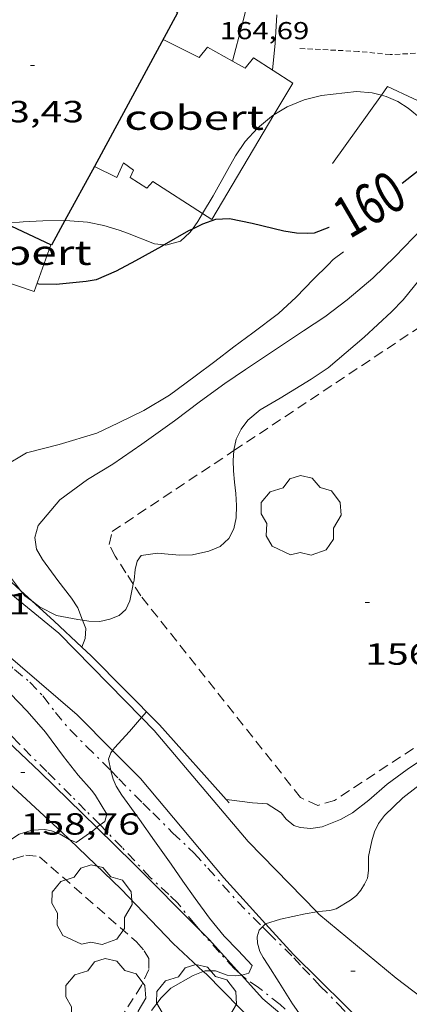
# Model space of a CAD drawing. Units: inches. Extents: x 454998 to 456005, y 4601500 to 4602002.
# Drawn here: x 455172 to 455191, y 4601666 to 4601714 of the extents above; entities that cross this region are included whole.
import ezdxf
from ezdxf.enums import TextEntityAlignment as Align

# ---------------------------------------------------------------- set-up
doc = ezdxf.new("R2010")
doc.units = ezdxf.units.IN
doc.header["$MEASUREMENT"] = 0
for name, pattern in [('TRAZO_Y_PUNTO', [1, 0.5, -0.25, 0, -0.25]), ('TRAZOS', [0.75, 0.5, -0.25]), ('TRAZOS2', [0.375, 0.25, -0.125])]:
    doc.linetypes.add(name, pattern=pattern)
for name, color, linetype, lineweight in [('ARBRE', 7, 'Continuous', 0), ('BARDISSA i BROLLA', 7, 'Continuous', 0), ('BOSC', 7, 'Continuous', 0), ('CAMI i PISTA FORESTAL', 7, 'Continuous', 0), ('COBERT', 7, 'Continuous', 0), ('CORBA DE NIVELL', 7, 'Continuous', 0), ('CORBA MESTRA', 7, 'Continuous', 0), ('CORRIOL', 7, 'Continuous', 0), ('COTA ALTIMETRICA', 7, 'Continuous', 0), ('COTA EDIFICI', 7, 'Continuous', 0), ('ETIQUETA CORBA MESTRA', 7, 'Continuous', 0), ('FACANA EXTERIOR', 7, 'Continuous', 0), ('MUR', 7, 'Continuous', 0), ('MUR CONTENCIO', 7, 'Continuous', 0), ('PARCEL-LA DE CONREU', 7, 'Continuous', 0)]:
    doc.layers.add(name, color=color, linetype=linetype, lineweight=lineweight)
doc.styles.add('Style-Arial', font='ARIAL.TTF')
doc.linetypes.add('bosc', pattern='A,-2.235,[9,dgnlstyle-mataro.shx,S=0.035752,R=0,X=0,Y=0],-2.235', length=4.47)

# ---------------------------------------------------------------- blocks, each defined once
blk = doc.blocks.new('COTA')
at = {"color": 0, "linetype": 'ByBlock', "lineweight": -2}
blk.add_line((0, 0), (0.2, 0), dxfattribs=at)
blk = doc.blocks.new('ARBRE')
at = {"color": 0, "linetype": 'ByBlock', "lineweight": -2, "flags": 128}
blk.add_lwpolyline([(-0.507, -1.872), (-1.415, -1.448), (-1.697, -0.94), (-1.675, -0.342), (-1.951, 0.138), (-1.943, 0.686), (-1.511, 1.208), (-0.871, 1.406), (-0.543, 1.846), (-0.027, 2.012), (0.541, 1.882), (0.933, 1.428), (1.495, 1.262), (1.921, 0.694), (1.969, 0.068), (1.593, -0.562), (1.593, -1.098), (1.229, -1.618), (0.505, -1.886), (-0.049, -1.762), (-0.507, -1.872)], dxfattribs=at)

msp = doc.modelspace()

# ---------------------------------------------------------------- linework, layer by layer
at = {"layer": 'BARDISSA i BROLLA', "color": 3, "linetype": 'TRAZO_Y_PUNTO', "lineweight": 0}
for points in [[(455169.786, 4601683.878, 159.251), (455170.262, 4601683.333, 159.223), (455170.83, 4601682.647, 159.039), (455171.531, 4601681.995, 158.759), (455172.273, 4601681.381, 158.631), (455172.916, 4601680.699, 158.591), (455173.527, 4601679.896, 158.583), (455174.235, 4601679.054, 158.559), (455175.048, 4601678.227, 158.479), (455175.852, 4601677.442, 158.255), (455176.232, 4601677.05, 158.141)], [(455175.709, 4601674.393, 158.761), (455175.007, 4601675.092, 158.935), (455174.291, 4601675.821, 159.087), (455173.114, 4601677, 159.327), (455171.736, 4601678.368, 159.655), (455170.992, 4601679.166, 159.791), (455170.967, 4601679.194, 159.794)], [(455176.232, 4601677.05, 158.141), (455176.625, 4601676.645, 158.023), (455177.804, 4601675.449, 157.807), (455178.285, 4601674.985, 157.791), (455179.262, 4601674.009, 157.767), (455180.04, 4601673.274, 157.711), (455180.314, 4601673.007, 157.623), (455180.988, 4601672.268, 157.327), (455181.701, 4601671.459, 157.119), (455182.45, 4601670.626, 156.999), (455183.198, 4601669.851, 156.911), (455183.656, 4601669.399, 156.873)], [(455180.625, 4601669.209, 158.203), (455180.349, 4601669.526, 158.263), (455179.509, 4601670.559, 158.391), (455179.073, 4601670.986, 158.399), (455178.164, 4601671.824, 158.399), (455176.786, 4601673.291, 158.503), (455175.715, 4601674.387, 158.759), (455175.709, 4601674.393, 158.761)], [(455183.656, 4601669.399, 156.873), (455183.957, 4601669.102, 156.847), (455185.185, 4601667.892, 156.847), (455185.618, 4601667.414, 156.823), (455186.2, 4601666.806, 156.711), (455186.48, 4601666.503, 156.687), (455187.348, 4601665.627, 156.671)], [(455182.554, 4601667.116, 157.711), (455182.272, 4601667.366, 157.799), (455181.548, 4601668.148, 157.999), (455180.625, 4601669.209, 158.203)], [(455182.646, 4601667.034, 157.683), (455182.554, 4601667.116, 157.711)], [(455187.34, 4601663.139, 157.119), (455186.637, 4601663.684, 157.231), (455185.555, 4601664.616, 157.343), (455184.512, 4601665.604, 157.399), (455183.468, 4601666.426, 157.455), (455182.863, 4601666.842, 157.615), (455182.646, 4601667.034, 157.683)], [(455187.348, 4601665.627, 156.671), (455187.914, 4601665.027, 156.591), (455188.669, 4601664.325, 156.407), (455189.92, 4601663.306, 156.143), (455190.56, 4601662.756, 155.932)]]:
    msp.add_polyline3d(points, dxfattribs=at)
at = {"layer": 'BOSC', "color": 3, "linetype": 'bosc', "lineweight": 20}
for points in [[(455184.217, 4601709.133, 163.294), (455184.868, 4601709.524, 163.212), (455185.686, 4601709.867, 163.1), (455186.541, 4601710.083, 162.988), (455188.256, 4601710.279, 162.78), (455189.027, 4601710.225, 162.652), (455189.47, 4601710.107, 162.537)], [(455189.47, 4601710.107, 162.537), (455189.704, 4601710.044, 162.476), (455190.271, 4601709.798, 162.22), (455190.778, 4601709.463, 161.932), (455191.412, 4601708.942, 161.628), (455191.854, 4601708.495, 161.452), (455192.623, 4601707.517, 161.212), (455192.632, 4601707.502, 161.211)], [(455180.721, 4601704.314, 163.306), (455181.244, 4601705.178, 163.372), (455181.962, 4601706.461, 163.42), (455182.331, 4601707.135, 163.404), (455182.812, 4601707.838, 163.388), (455183.418, 4601708.484, 163.372), (455184.1, 4601709.062, 163.308), (455184.217, 4601709.133, 163.294)], [(455193.222, 4601705.182, 161.164), (455193.213, 4601705.086, 161.164), (455193.002, 4601704.299, 161.164), (455192.436, 4601702.753, 161.132), (455192.048, 4601702.048, 161.1), (455191.573, 4601701.368, 161.068), (455190.538, 4601700.087, 160.94), (455189.958, 4601699.493, 160.892), (455188.62, 4601698.259, 160.876), (455186.86, 4601696.762, 160.876), (455186.041, 4601696.197, 160.876), (455184.519, 4601695.281, 160.876), (455183.543, 4601694.699, 160.876), (455182.942, 4601694.205, 160.892), (455182.61, 4601693.755, 160.908), (455182.374, 4601693.267, 160.924), (455182.256, 4601692.737, 160.988), (455182.254, 4601692.706, 160.996)], [(455180.227, 4601703.552, 163.276), (455180.487, 4601703.928, 163.276), (455180.721, 4601704.314, 163.306)], [(455171.111, 4601703.806, 163.82), (455171.21, 4601703.837, 163.82), (455171.944, 4601703.91, 163.804), (455172.916, 4601703.954, 163.676), (455173.994, 4601703.963, 163.254)], [(455173.994, 4601703.963, 163.254), (455174.019, 4601703.963, 163.244), (455175.099, 4601703.884, 162.796), (455175.89, 4601703.731, 162.652), (455176.649, 4601703.504, 162.668), (455177.053, 4601703.349, 162.732), (455178.367, 4601702.833, 163.02), (455178.854, 4601702.775, 163.146)], [(455178.854, 4601702.775, 163.146), (455178.923, 4601702.766, 163.164), (455179.642, 4601702.96, 163.276), (455180.105, 4601703.375, 163.276), (455180.227, 4601703.552, 163.276)], [(455182.254, 4601692.706, 160.996), (455182.222, 4601692.219, 161.116), (455182.238, 4601691.711, 161.276), (455182.292, 4601691.169, 161.42), (455182.355, 4601690.614, 161.484), (455182.383, 4601690.021, 161.452), (455182.362, 4601689.417, 161.436), (455182.251, 4601688.873, 161.42), (455182.007, 4601688.399, 161.42), (455181.578, 4601688.023, 161.452), (455181.033, 4601687.782, 161.436), (455180.227, 4601687.612, 161.196), (455179.611, 4601687.589, 160.876), (455179.05, 4601687.634, 160.62), (455178.523, 4601687.681, 160.444), (455177.72, 4601687.569, 160.204), (455177.529, 4601687.292, 160.124), (455177.431, 4601686.885, 160.108), (455177.376, 4601686.372, 160.108), (455177.336, 4601686.174, 160.108)], [(455171.82, 4601685.866, 159.97), (455170.887, 4601687.106, 160.143), (455169.793, 4601688.097, 160.175), (455168.574, 4601689.099, 160.087), (455168.088, 4601689.374, 160.047), (455167.4, 4601689.645, 160.031), (455166.258, 4601690.007, 160.047), (455165.468, 4601690.313, 160.135), (455164.36, 4601690.807, 160.375), (455164.182, 4601690.905, 160.407)], [(455177.336, 4601686.174, 160.108), (455177.172, 4601685.35, 160.108), (455176.968, 4601684.936, 160.076), (455176.642, 4601684.637, 159.98), (455176.194, 4601684.452, 159.868), (455175.698, 4601684.351, 159.788), (455175.16, 4601684.354, 159.756), (455174.859, 4601684.402, 159.756)], [(455172.025, 4601685.593, 159.932), (455171.82, 4601685.866, 159.97)], [(455172.378, 4601685.354, 159.926), (455172.324, 4601685.395, 159.932), (455172.025, 4601685.593, 159.932)], [(455174.859, 4601684.402, 159.756), (455174.632, 4601684.437, 159.756), (455173.574, 4601684.639, 159.788), (455172.752, 4601685.07, 159.884), (455172.378, 4601685.354, 159.926)]]:
    msp.add_polyline3d(points, dxfattribs=at)
at = {"layer": 'CAMI i PISTA FORESTAL', "color": 7, "linetype": 'Continuous', "lineweight": 0}
for points in [[(455177.742, 4601679.642, 157), (455173.691, 4601683.774, 157.587), (455169.447, 4601687.241, 158.124)], [(455169.786, 4601683.878, 157.67), (455169.926, 4601683.774, 157.643), (455174.597, 4601679.774, 157.271), (455176.317, 4601678.036, 157.039)], [(455186.317, 4601670.13, 156.08), (455182.949, 4601673.585, 156.359), (455178.355, 4601679.017, 156.911), (455177.742, 4601679.642, 157)], [(455175.548, 4601674.265, 158.031), (455172.79, 4601676.971, 158.519), (455170.548, 4601679.079, 158.983)], [(455168.721, 4601678.681, 159.083), (455169.123, 4601678.373, 158.999), (455171.457, 4601676.238, 158.563), (455173.841, 4601674.04, 158.135), (455174.215, 4601673.679, 158.083)], [(455176.317, 4601678.036, 157.039), (455177.683, 4601676.656, 156.855), (455181.757, 4601671.808, 156.519), (455183.809, 4601669.548, 156.041)], [(455180.625, 4601669.209, 157.332), (455177.359, 4601672.489, 157.711), (455175.548, 4601674.265, 158.031)], [(455174.215, 4601673.679, 158.083), (455176.74, 4601671.24, 157.727), (455179.288, 4601668.59, 157.511), (455180.762, 4601667.219, 157.02)], [(455190.196, 4601666.894, 155.267), (455186.417, 4601670.027, 156.071), (455186.317, 4601670.13, 156.08)], [(455183.809, 4601669.548, 156.041), (455185.172, 4601668.047, 155.723), (455188.972, 4601664.294, 155.267)], [(455182.554, 4601667.116, 157.058), (455181.046, 4601668.786, 157.283), (455180.625, 4601669.209, 157.332)], [(455180.762, 4601667.219, 157.02), (455180.897, 4601667.094, 156.975), (455183.379, 4601664.575, 156.831), (455185.747, 4601662.287, 156.663), (455187.539, 4601660.685, 156.415), (455188.856, 4601659.662, 156.103)], [(455182.629, 4601667.033, 157.047), (455182.554, 4601667.116, 157.058)], [(455190.462, 4601660.258, 156.072), (455190.194, 4601660.464, 156.099), (455187.102, 4601662.996, 156.707), (455183.672, 4601665.878, 156.891), (455182.629, 4601667.033, 157.047)], [(455191.885, 4601665.594, 155.005), (455190.196, 4601666.894, 155.267)]]:
    msp.add_polyline3d(points, dxfattribs=at)
at = {"layer": 'COBERT', "color": 1, "linetype": 'Continuous', "lineweight": 0}
for points in [[(455178.801, 4601712.833, 163.004), (455180.552, 4601711.94, 162.963), (455180.958, 4601712.451, 162.971), (455182.195, 4601711.764, 162.971)], [(455182.195, 4601711.764, 162.971), (455182.809, 4601711.423, 162.971), (455183.212, 4601711.924, 162.971), (455185.143, 4601710.692, 162.971), (455184.217, 4601709.133, 162.925)], [(455182.195, 4601711.764, 162.971), (455182.195, 4601711.764, 162.971)], [(455184.217, 4601709.133, 162.925), (455181.181, 4601704.017, 162.771), (455180.721, 4601704.314, 162.801)], [(455180.721, 4601704.314, 162.801), (455178.299, 4601705.873, 162.955), (455177.992, 4601705.557, 162.955), (455177.187, 4601706.071, 162.955), (455177.348, 4601706.432, 162.955), (455176.861, 4601706.797, 162.955), (455176.524, 4601706.067, 162.955), (455175.432, 4601706.617, 162.96)], [(455175.432, 4601706.617, 162.96), (455175.432, 4601706.617, 162.96)], [(455170.64, 4601701.111, 163.219), (455172.489, 4601700.499, 163.223), (455173.311, 4601702.777, 163.389)], [(455173.311, 4601702.777, 163.389), (455173.311, 4601702.777, 163.389)]]:
    msp.add_polyline3d(points, dxfattribs=at)
at = {"layer": 'CORBA DE NIVELL', "color": 30, "linetype": 'Continuous', "lineweight": 0}
for points, elevation in [([(455182.879, 4601714.401), (455182.66, 4601713.556), (455182.195, 4601711.764)], 162), ([(455167.789, 4601685.172), (455167.771, 4601685.148), (455167.792, 4601684.826), (455168.185, 4601684.285), (455168.869, 4601683.475), (455169.712, 4601682.62), (455170.558, 4601681.684), (455171.311, 4601680.825), (455172.141, 4601679.96), (455173.048, 4601678.93), (455173.93, 4601677.746), (455174.644, 4601676.825), (455175.314, 4601676.078), (455175.494, 4601675.833), (455176.035, 4601674.922), (455175.945, 4601674.562), (455175.709, 4601674.393)], 158), ([(455174.617, 4601685.008), (455174.859, 4601684.402)], 158), ([(455174.859, 4601684.402), (455175.017, 4601684.005), (455174.977, 4601683.518), (455174.816, 4601683.095)], 158), ([(455177.983, 4601679.921), (455177.742, 4601679.642)], 157), ([(455177.742, 4601679.642), (455177.156, 4601678.96), (455176.413, 4601678.166), (455176.317, 4601678.036)], 157), ([(455176.317, 4601678.036), (455176.231, 4601677.917), (455176.126, 4601677.613), (455176.232, 4601677.05)], 157), ([(455176.232, 4601677.05), (455176.234, 4601677.04), (455176.359, 4601676.624), (455176.505, 4601676.292), (455176.78, 4601675.85), (455177.642, 4601674.661), (455178.373, 4601673.616), (455179.181, 4601672.462), (455179.764, 4601671.63), (455180.368, 4601670.788), (455181.065, 4601669.821), (455181.78, 4601668.945), (455182.471, 4601668.252), (455183.15, 4601667.512), (455182.995, 4601667.134), (455182.65, 4601667.034), (455182.646, 4601667.034)], 157), ([(455174.215, 4601673.679), (455174.208, 4601673.682), (455173.762, 4601673.942), (455173.343, 4601674.107), (455173.006, 4601674.164), (455172.392, 4601674.135), (455171.753, 4601673.931), (455171.135, 4601673.523), (455170.745, 4601673.201), (455169.694, 4601672.221), (455169.369, 4601671.833), (455168.718, 4601671.069), (455168.478, 4601670.881), (455168.215, 4601670.58), (455167.321, 4601669.549), (455166.313, 4601668.276), (455165.36, 4601667.043), (455163.126, 4601664.556)], 158), ([(455175.548, 4601674.265), (455175.365, 4601674.107), (455174.541, 4601673.534), (455174.215, 4601673.679)], 158), ([(455175.709, 4601674.393), (455175.636, 4601674.341), (455175.548, 4601674.265)], 158), ([(455188.84, 4601672.165), (455188.785, 4601671.792), (455188.643, 4601671.493), (455188.466, 4601671.202), (455188.246, 4601670.931), (455187.96, 4601670.711), (455187.262, 4601670.286), (455186.954, 4601670.202), (455186.596, 4601670.176), (455186.317, 4601670.13)], 156), ([(455186.317, 4601670.13), (455185.744, 4601670.034), (455184.542, 4601669.783), (455183.809, 4601669.548)], 156), ([(455183.656, 4601669.399), (455183.499, 4601669.243), (455183.4, 4601668.91), (455183.404, 4601668.605), (455183.523, 4601668.191), (455183.682, 4601667.902), (455183.936, 4601667.532), (455184.466, 4601666.678), (455185.115, 4601665.638), (455185.772, 4601664.707), (455186.391, 4601663.977), (455186.839, 4601663.574), (455187.34, 4601663.139)], 156), ([(455183.809, 4601669.548), (455183.805, 4601669.546), (455183.656, 4601669.399)], 156), ([(455180.762, 4601667.219), (455180.258, 4601667.019), (455179.169, 4601666.399), (455178.697, 4601665.922), (455178.232, 4601665.303)], 157), ([(455182.629, 4601667.033), (455182.338, 4601667.011), (455181.923, 4601667.033), (455181.354, 4601667.245), (455180.85, 4601667.254), (455180.762, 4601667.219)], 157), ([(455182.646, 4601667.034), (455182.629, 4601667.033)], 157)]:
    msp.add_lwpolyline(points, dxfattribs=dict(at, elevation=elevation))
at = {"layer": 'CORBA DE NIVELL', "color": 30, "linetype": 'Continuous', "lineweight": 0, "flags": 128}
for points, elevation in [([(455184.36, 4601714.039), (455184.281, 4601712.653), (455184.148, 4601711.327)], 161), ([(455182.195, 4601711.764), (455182.195, 4601711.764)], 162), ([(455193.222, 4601705.182), (455192.954, 4601704.943), (455191.909, 4601704.026), (455191.018, 4601703.128), (455190.146, 4601702.2), (455189.05, 4601701.146), (455187.791, 4601700.087), (455186.701, 4601699.255), (455185.661, 4601698.576), (455184.385, 4601697.714), (455182.817, 4601696.67), (455181.818, 4601695.992), (455180.617, 4601695.128), (455179.356, 4601694.16), (455177.756, 4601693.028)], 158), ([(455187.619, 4601702.437), (455187.115, 4601702.068), (455186.86, 4601701.805), (455186.154, 4601701.092), (455185.309, 4601700.212), (455184.439, 4601699.423), (455183.191, 4601698.472), (455182.256, 4601697.789), (455181.326, 4601697.072), (455180.369, 4601696.353), (455179.106, 4601695.42), (455177.844, 4601694.678), (455176.613, 4601694.074), (455175.553, 4601693.558), (455173.714, 4601693.014), (455172.121, 4601692.607), (455171.021, 4601691.944), (455170.64, 4601691.484), (455170.323, 4601690.96), (455169.917, 4601690.111)], 159), ([(455177.756, 4601693.028), (455176.338, 4601692.052), (455175.105, 4601691.299), (455173.746, 4601690.293), (455172.683, 4601689.046), (455172.518, 4601688.452), (455172.604, 4601687.887), (455172.891, 4601687.374), (455173.641, 4601686.347), (455174.312, 4601685.488), (455174.617, 4601685.008)], 158), ([(455203.222, 4601685.587), (455202.733, 4601685.26), (455201.185, 4601684.126), (455199.563, 4601682.903), (455198.121, 4601681.946), (455196.61, 4601680.921), (455194.926, 4601679.815), (455193.826, 4601679.096), (455192.793, 4601678.477), (455191.669, 4601677.736), (455190.731, 4601677.097), (455189.757, 4601676.392), (455188.86, 4601675.601), (455188.052, 4601674.978), (455187.469, 4601674.659), (455186.573, 4601674.29), (455186.026, 4601674.214), (455185.501, 4601674.267), (455185.191, 4601674.365), (455184.807, 4601674.67), (455184.566, 4601674.983)], 157), ([(455174.816, 4601683.095), (455174.816, 4601683.095)], 158), ([(455191.817, 4601676.729), (455190.516, 4601675.71), (455189.622, 4601674.843), (455189.325, 4601674.454), (455189.132, 4601674.052), (455189.001, 4601673.607), (455188.848, 4601672.839), (455188.84, 4601672.165)], 156), ([(455184.566, 4601674.983), (455183.881, 4601675.415), (455183.172, 4601675.466), (455181.895, 4601675.629)], 157)]:
    msp.add_lwpolyline(points, dxfattribs=dict(at, elevation=elevation))
at = {"layer": 'CORBA MESTRA', "color": 30, "linetype": 'Continuous', "lineweight": 30, "elevation": 160, "flags": 128}
for points in [[(455192.632, 4601707.502), (455191.551, 4601706.604), (455190.483, 4601705.78)], [(455178.854, 4601702.775), (455178.722, 4601702.698), (455177.448, 4601701.999), (455176.504, 4601701.491), (455175.522, 4601701.072), (455175.038, 4601700.982), (455173.563, 4601700.832), (455172.722, 4601700.85), (455172.623, 4601700.869)]]:
    msp.add_lwpolyline(points, dxfattribs=at)
at = {"layer": 'CORBA MESTRA', "color": 30, "linetype": 'Continuous', "lineweight": 30, "elevation": 160}
for points in [[(455186.92, 4601703.634), (455186.895, 4601703.62), (455186.19, 4601703.347), (455185.848, 4601703.33), (455185.316, 4601703.355), (455184.7, 4601703.447), (455183.154, 4601703.82), (455182.036, 4601704.052), (455181.358, 4601704.022), (455180.722, 4601703.795), (455180.227, 4601703.552)], [(455180.227, 4601703.552), (455180.041, 4601703.46), (455178.854, 4601702.775)]]:
    msp.add_lwpolyline(points, dxfattribs=at)
at = {"layer": 'CORRIOL', "color": 7, "linetype": 'TRAZOS2', "lineweight": 0}
msp.add_polyline3d([(455192.688, 4601712.18, 160.014), (455192.256, 4601712.212, 160.091), (455189.897, 4601712.088, 160.283), (455188.358, 4601712.243, 160.291), (455185.446, 4601712.391, 160.563)], dxfattribs=at)
at = {"layer": 'FACANA EXTERIOR', "color": 1, "linetype": 'Continuous', "lineweight": 40, "extrusion": (0.187273, -0.170951, 0.967318), "elevation": -701261.333, "flags": 128}
msp.add_lwpolyline([(3705500.946, 2675894.059), (3705501.244, 2675893.744), (3705515.663, 2675893.933)], dxfattribs=at)
at = {"layer": 'MUR', "color": 1, "linetype": 'Continuous', "lineweight": 20, "elevation": 160.074}
msp.add_lwpolyline([(455192.284, 4601709.357), (455189.772, 4601710.529), (455189.47, 4601710.107)], dxfattribs=at)
at = {"layer": 'MUR', "color": 1, "linetype": 'Continuous', "lineweight": 20, "elevation": 160.307, "flags": 128}
msp.add_lwpolyline([(455189.47, 4601710.107), (455187.077, 4601706.765)], dxfattribs=at)
at = {"layer": 'MUR', "color": 1, "linetype": 'Continuous', "lineweight": 20}
for points in [[(455171.82, 4601685.866, 158.493), (455169.888, 4601687.637, 158.659)], [(455172.378, 4601685.354, 158.445), (455171.82, 4601685.866, 158.493)], [(455174.816, 4601683.095, 158.283), (455173.46, 4601684.362, 158.351), (455172.378, 4601685.354, 158.445)], [(455182.03, 4601675.478, 157.703), (455178.613, 4601679.283, 157.967), (455175.283, 4601682.659, 158.259), (455174.816, 4601683.095, 158.283)]]:
    msp.add_polyline3d(points, dxfattribs=at)
at = {"layer": 'MUR CONTENCIO', "color": 1, "linetype": 'Continuous', "lineweight": 30}
for points in [[(455178.246, 4601715.51, 163.67), (455179.506, 4601714.135, 164.115), (455175.432, 4601706.617, 164.3)], [(455175.432, 4601706.617, 164.3), (455173.994, 4601703.963, 164.366)], [(455173.311, 4601702.777, 164.396), (455171.111, 4601703.806, 164.429)], [(455173.994, 4601703.963, 164.366), (455173.343, 4601702.762, 164.395), (455173.311, 4601702.777, 164.396)]]:
    msp.add_polyline3d(points, dxfattribs=at)
at = {"layer": 'PARCEL-LA DE CONREU', "color": 7, "linetype": 'TRAZOS', "lineweight": 0}
for points in [[(455182.254, 4601692.706, 156.576), (455193.523, 4601700.203, 156.819), (455204.914, 4601708.377, 157.043), (455206.507, 4601709.01, 156.935), (455207.869, 4601709.026, 156.931), (455214.654, 4601706.883, 156.943), (455217.969, 4601704.109, 156.947), (455220.544, 4601700.321, 156.995), (455220.928, 4601699.647, 156.991), (455221.02, 4601699.376, 156.995), (455221.005, 4601699.058, 156.995), (455220.805, 4601698.726, 157.015), (455213.002, 4601693.376, 156.855), (455211.482, 4601692.152, 157.111)], [(455177.336, 4601686.174, 156.629), (455176.977, 4601686.733, 156.563), (455176.457, 4601687.537, 156.491), (455176.152, 4601688.114, 156.459), (455176.301, 4601688.745, 156.447), (455182.254, 4601692.706, 156.576)], [(455211.482, 4601692.152, 157.111), (455196.044, 4601681.437, 156.471), (455187.18, 4601675.59, 156.655), (455186.368, 4601675.347, 156.655), (455185.509, 4601675.738, 156.659), (455177.7, 4601685.608, 156.695), (455177.336, 4601686.174, 156.629)], [(455165.726, 4601666.459, 157.531), (455169.139, 4601670.505, 157.667), (455170.008, 4601671.411, 157.675), (455170.851, 4601672.216, 157.715), (455171.5, 4601672.725, 157.715), (455172.088, 4601672.917, 157.715), (455172.746, 4601672.835, 157.715), (455177.501, 4601668.66, 157.703), (455177.876, 4601668.229, 157.591), (455178.101, 4601667.859, 157.595), (455178.091, 4601667.315, 157.595), (455177.738, 4601666.536, 157.611), (455174.471, 4601661.396, 157.667), (455169.797, 4601653.553, 157.591), (455167.415, 4601649.228, 157.699), (455166.915, 4601649.147, 157.703), (455166.419, 4601649.659, 157.735), (455164.276, 4601653.774, 157.623), (455162.15, 4601658.365, 157.703), (455161.77, 4601659.827, 157.623), (455161.944, 4601660.75, 157.639), (455162.472, 4601661.803, 157.643), (455165.151, 4601665.759, 157.619), (455165.726, 4601666.459, 157.531)]]:
    msp.add_polyline3d(points, dxfattribs=at)

# ---------------------------------------------------------------- block references
at = {"layer": 'ARBRE', "color": 3, "linetype": 'Continuous', "lineweight": 0, "xscale": 1.000001550400009, "yscale": 1.000001550399986, "zscale": 1.0000015504, "rotation": 359.9995652666707}
for p in [(455185.539, 4601689.478, 156.471), (455175.309, 4601670.42, 157.759), (455175.988, 4601665.837, 157.327), (455180.423, 4601665.544, 157.247)]:
    msp.add_blockref('ARBRE', p, dxfattribs=at)
at = {"layer": 'COTA ALTIMETRICA', "color": 7, "linetype": 'Continuous', "lineweight": 0, "xscale": 1.000001550400009, "yscale": 1.000001550399986, "zscale": 1.0000015504, "rotation": 359.9995652666707}
for p in [(455172.312, 4601711.555, 163.428), (455188.684, 4601685.277, 156.852), (455171.831, 4601676.963, 158.76), (455187.98, 4601667.234, 155.4)]:
    msp.add_blockref('COTA', p, dxfattribs=at)

# ---------------------------------------------------------------- texts
at = {"layer": 'COBERT', "color": 7, "linetype": 'Continuous', "lineweight": 20, "style": 'Style-Arial', "width": 1.366665}
for p in [(455180.314, 4601709.007, 162.971), (455171.884, 4601702.394, 163.423)]:
    msp.add_text('cobert', height=1.2, rotation=359.9996, dxfattribs=at).set_placement(p, align=Align.MIDDLE_CENTER)
at = {"layer": 'COTA ALTIMETRICA', "color": 7, "linetype": 'Continuous', "lineweight": 0, "style": 'Style-Arial', "width": 1.333331}
for s, p in [('163,43', (455169.097, 4601709.823, 163.428)), ('158,31', (455166.471, 4601685.742, 158.312)), ('156,85', (455188.684, 4601683.277, 156.852)), ('158,76', (455171.831, 4601674.963, 158.76))]:
    msp.add_text(s, height=1.05, rotation=359.9996, dxfattribs=at).set_placement(p, align=Align.TOP_LEFT)
at = {"layer": 'COTA EDIFICI', "color": 7, "linetype": 'Continuous', "lineweight": 0, "style": 'Style-Arial', "width": 1.25}
msp.add_text('164,69', height=0.84, rotation=359.9996, dxfattribs=at).set_placement((455181.57, 4601713.681, 164.688), align=Align.TOP_LEFT)
at = {"layer": 'ETIQUETA CORBA MESTRA', "color": 7, "linetype": 'Continuous', "lineweight": 0, "style": 'Style-Arial', "width": 0.750001}
msp.add_text('160', height=2, rotation=30.2943, dxfattribs=at).set_placement((455188.877, 4601704.771, 160), align=Align.MIDDLE_CENTER)

doc.saveas('drawing.dxf')
